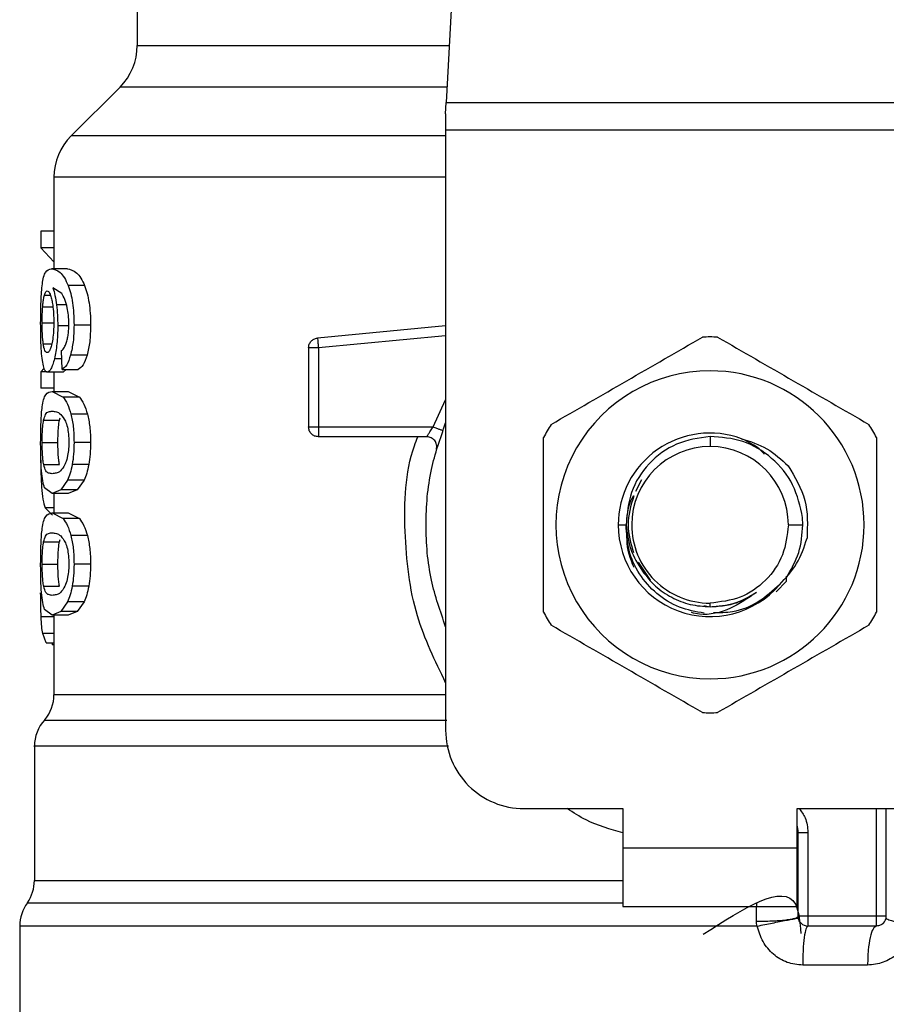
# Model space of a CAD drawing. Units: inches. Extents: x 0.4 to 10.6, y 0.4 to 8.1.
# Drawn here: x 7.5 to 7.5, y 3.2 to 3.3 of the extents above; entities that cross this region are included whole.
import ezdxf

# ---------------------------------------------------------------- set-up
doc = ezdxf.new("R2010")
doc.units = ezdxf.units.IN
doc.header["$MEASUREMENT"] = 0

msp = doc.modelspace()

# ---------------------------------------------------------------- linework, layer by layer
at = {"color": 7, "linetype": 'Continuous', "lineweight": 25}
for p, q in [((7.503467567263817, 3.354402990152512), (7.50115991586934, 3.309788396525467)), ((7.470096334573102, 3.323057529760597), (7.470096334573102, 3.315510550560188)), ((7.468366650930187, 3.311334723832434), (7.463459877761702, 3.306427950663944)), ((7.501100271580976, 3.308635273617079), (7.501159915869341, 3.30978839652549)), ((7.50115991586934, 3.309788396525467), (7.554190233590933, 3.309788396525467)), ((7.501100271580976, 3.308635273617079), (7.501100271580976, 3.307004511560484)), ((7.554249877881074, 3.307004511560484), (7.501100271580976, 3.307004511560484)), ((7.501100271580976, 3.307004511560484), (7.501100271580976, 3.24662739960133)), ((7.461730192840818, 3.302254591238199), (7.461730192840818, 3.293044346471409)), ((7.461730192840818, 3.296843094727708), (7.460414144034715, 3.296843094727708)), ((7.460414144034715, 3.296843094727708), (7.460414144034715, 3.295175693949755)), ((7.461730192840818, 3.295175693951017), (7.460414144034715, 3.295175693951017)), ((7.460414144034715, 3.295175693951017), (7.461730192840818, 3.293746519197004)), ((7.463080096279007, 3.293044346471409), (7.461473173991211, 3.293044346471409)), ((7.462508337940176, 3.290576368238732), (7.461628406200151, 3.29112149675881)), ((7.464808794034322, 3.291358387634241), (7.463158800280188, 3.291358387634241)), ((7.465409064326251, 3.287393961195622), (7.463743576452826, 3.287393961195622)), ((7.501100271580976, 3.287309814299494), (7.488211682927825, 3.286082329665859)), ((7.48821168292783, 3.286082329665804), (7.488239014561969, 3.285795347507356)), ((7.462543123867392, 3.282925215592237), (7.462502216606762, 3.284848065187316)), ((7.465054337916802, 3.284356579744311), (7.463398040733535, 3.284356579744311)), ((7.48732074402192, 3.285102511144007), (7.48732074402192, 3.277139210624391)), ((7.488304998964046, 3.285102511285563), (7.488304998964046, 3.277139210624568)), ((7.460744991348021, 3.283064459036691), (7.460414144034715, 3.282682757716366)), ((7.460414144034715, 3.282682757716803), (7.460414144034715, 3.281048872227905)), ((7.461009945069077, 3.282682757716803), (7.460414144034715, 3.282682757716803)), ((7.462657279067195, 3.282645919490975), (7.461060555492786, 3.282645919490975)), ((7.461730192840818, 3.282645919490975), (7.461730192840818, 3.280723069895897)), ((7.462543123867392, 3.282925215592526), (7.464177117260503, 3.282925215592526)), ((7.462967778206069, 3.282925215592526), (7.46265727906719, 3.282645919490681)), ((7.461730192840818, 3.281048872227633), (7.460414144034715, 3.281048872227633)), ((7.461554114454587, 3.280723069895601), (7.462644025087217, 3.280153734116626)), ((7.461554114454597, 3.280723069895897), (7.463163052847314, 3.280723069895897)), ((7.463163052847375, 3.280723069895601), (7.464280619157903, 3.280153734116626)), ((7.464280619157943, 3.280153734116178), (7.462644025087275, 3.280153734116184)), ((7.465093423272904, 3.278443086556717), (7.463436118329203, 3.278443086556717)), ((7.460693205357841, 3.277833423575929), (7.462280958754401, 3.277833423575927)), ((7.462280958754401, 3.277833423575927), (7.462359462023284, 3.278061882594693)), ((7.488304995990424, 3.277139196759723), (7.488304995990424, 3.276443239383864)), ((7.488304998964046, 3.277139210624952), (7.499836244837274, 3.277139210624952)), ((7.460543254881047, 3.275588309031468), (7.462127375946036, 3.275588309031468)), ((7.465409064326251, 3.275588309031468), (7.463743576452826, 3.275588309031468)), ((7.499216743441606, 3.276154958656448), (7.488304995990424, 3.276154958656448)), ((7.527675083469669, 3.276187347392225), (7.527675074730581, 3.275170704598986)), ((7.460694570240887, 3.273353936464662), (7.462282356777181, 3.273353936464657)), ((7.465230843850463, 3.273365879536327), (7.46356998608255, 3.273365879536327)), ((7.463101826682405, 3.271789375100739), (7.462432956161947, 3.270808040159205)), ((7.464750326474283, 3.271789375101506), (7.463101826682354, 3.271789375101506)), ((7.464750326474201, 3.271789375100739), (7.464064119581622, 3.270808040159205)), ((7.520780424958336, 3.2718160633739), (7.520184417022415, 3.270655197919518)), ((7.461554114454587, 3.270453548167334), (7.460784312287982, 3.271027716139165)), ((7.462432956161947, 3.270808040159205), (7.461554114454587, 3.270453548167334)), ((7.463163052847314, 3.270453548167629), (7.461554114454597, 3.270453548167629)), ((7.461730192840818, 3.270453548167629), (7.461730192840818, 3.268487730663586)), ((7.464064119581566, 3.270808040157616), (7.46243295616188, 3.270808040157616)), ((7.464064119581622, 3.270808040159205), (7.463163052847375, 3.270453548167334)), ((7.460838376870508, 3.269000016690322), (7.461580899979213, 3.268279430359596)), ((7.461554114454587, 3.268487730663293), (7.462644025047299, 3.267918394462647)), ((7.461554114454597, 3.268487730663586), (7.463163052847314, 3.268487730663586)), ((7.463163052847375, 3.268487730663293), (7.464280619116958, 3.267918394462647)), ((7.464280619116998, 3.267918394462983), (7.462644025047314, 3.26791839446299)), ((7.537010781273141, 3.267296690939914), (7.536982703550676, 3.268018945009024)), ((7.518446726711864, 3.267296690939913), (7.519241436625784, 3.267296690939921)), ((7.535549088389655, 3.267296690939914), (7.537010781273006, 3.267296690939914)), ((7.460693205357841, 3.265598084343609), (7.462280958754401, 3.265598084343607)), ((7.462280958754401, 3.265598084343607), (7.462359462023284, 3.265826543362376)), ((7.465093423197314, 3.266207747133847), (7.463436118255581, 3.266207747133847)), ((7.460543254881047, 3.263352969799165), (7.462127375946036, 3.263352969799165)), ((7.465409064326251, 3.263352969799165), (7.463743576452826, 3.263352969799165)), ((7.520463256491206, 3.263536088437105), (7.521660425122685, 3.261744398964351)), ((7.534338719323641, 3.260553665633972), (7.535355159844685, 3.261623542994041)), ((7.535355261035863, 3.261623477610858), (7.535352240084912, 3.261984765793574)), ((7.535355258594974, 3.261623533767974), (7.535357254732236, 3.26212871935234)), ((7.460694570240887, 3.261118597232359), (7.462282356777181, 3.261118597232354)), ((7.465230843850463, 3.261130540304004), (7.46356998608255, 3.261130540304004)), ((7.463101826682405, 3.259554035868436), (7.46243295610188, 3.258572699929578)), ((7.464750326474283, 3.259554035869203), (7.463101826682354, 3.259554035869203)), ((7.464750326474201, 3.259554035868436), (7.464064119520013, 3.258572699929578)), ((7.527675074731905, 3.259052596451726), (7.527675074730581, 3.25942267728084)), ((7.461554114454587, 3.258218207057708), (7.46078431232678, 3.258792375872866)), ((7.46243295610188, 3.258572699929578), (7.461554114454587, 3.258218207057708)), ((7.464064119519952, 3.258572699928931), (7.462432956101841, 3.258572699928931)), ((7.464064119520013, 3.258572699929578), (7.463163052847375, 3.258218207057708)), ((7.527038790392276, 3.259179161275783), (7.527675074730581, 3.259052596451724)), ((7.463163052847314, 3.258218207058003), (7.461554114454597, 3.258218207058003)), ((7.461730192840818, 3.258218207058003), (7.461730192840818, 3.250219761944791)), ((7.460947150992837, 3.255417823793633), (7.460600069569829, 3.256352484459362)), ((7.460947150992786, 3.255417823792369), (7.461730192840818, 3.255417823792369)), ((7.461543109587399, 3.255417823792369), (7.461543031187865, 3.255233485605799)), ((7.461730192840818, 3.255233485605642), (7.461543031187865, 3.255233485605642)), ((7.459761688903811, 3.245024462323864), (7.459761688903811, 3.231525878193653)), ((7.508974287329006, 3.238753383853299), (7.518915232212373, 3.238753383853299)), ((7.518915232212373, 3.238753383853299), (7.518915232212373, 3.234816375979283)), ((7.536434917248791, 3.238753383853299), (7.546375862132156, 3.238753383853299)), ((7.536434917249528, 3.234816375979283), (7.536434917248791, 3.238753383853299)), ((7.545391610163652, 3.227926609478693), (7.545391610163652, 3.238753383853299)), ((7.536533342447116, 3.227926612195228), (7.536533342447116, 3.236359223135583)), ((7.536533342447116, 3.236359223135583), (7.537517575020483, 3.236359223136173)), ((7.537517575020483, 3.236359223134401), (7.537517575020483, 3.227926612199755)), ((7.518915232212373, 3.234816375979283), (7.536434917249528, 3.234816375979283)), ((7.518915232212373, 3.234816375979283), (7.518915232211635, 3.22891086416826)), ((7.536434917250267, 3.22891086416826), (7.536434917249528, 3.234816375979283)), ((7.536524096725151, 3.231525878198181), (7.536533342446057, 3.231526005223181)), ((7.536524098273716, 3.231368571699039), (7.536533342444008, 3.23152600522572)), ((7.518915232211635, 3.22891086416826), (7.536434917250267, 3.22891086416826)), ((7.544407358195149, 3.227926612199755), (7.537517594414854, 3.227926612199755)), ((7.458285310951053, 3.226935632609598), (7.458285310951053, 3.215126466120028)), ((7.532427473673661, 3.226935719427511), (7.527675074730581, 3.226935632609598)), ((7.544407358210404, 3.226942360231252), (7.537517594415621, 3.226942360231252)), ((7.543508980558979, 3.223005352357433), (7.536989136985081, 3.223005352357039))]:
    msp.add_line(p, q, dxfattribs=at)
at = {"color": 1, "linetype": 'Continuous', "lineweight": 25}
for p, q in [((7.470096334573102, 3.315510550560188), (7.501455889353929, 3.315510550560188)), ((7.501239898316292, 3.311334723832434), (7.468366650930187, 3.311334723832434)), ((7.501100271580976, 3.306427950663944), (7.463459877761662, 3.306427950663944)), ((7.460770748192906, 3.290403809040897), (7.461372655648072, 3.290403809040897)), ((7.460595542477773, 3.289210914991776), (7.461620263175819, 3.289210914991778)), ((7.462983569428479, 3.289414602539486), (7.461984116395542, 3.289414602539486)), ((7.460543254881047, 3.287608804964322), (7.461676179731487, 3.287608804964322)), ((7.463127570500183, 3.287297281992472), (7.462108232104007, 3.287297281992472)), ((7.501100271580976, 3.286321117674442), (7.488304998964046, 3.285102511285563)), ((7.460657052225702, 3.285503680552082), (7.461505672493113, 3.285503680552079)), ((7.462520042108316, 3.284010175826901), (7.461773367606566, 3.284010175826901)), ((7.499836244837274, 3.277139196759637), (7.501100271580976, 3.279862791459125)), ((7.461730192840818, 3.269000016691481), (7.460838376870543, 3.269000016691481)), ((7.461730192840818, 3.258040417046522), (7.460440239899086, 3.258040417046522)), ((7.461730192840818, 3.256352484460081), (7.460600069569756, 3.256352484460081)), ((7.544407358194381, 3.227926612199755), (7.544407356792109, 3.238753383853299)), ((7.459761688903811, 3.231525878193259), (7.518915232212373, 3.23152587819326)), ((7.527675074730581, 3.226935632609598), (7.458285310951053, 3.226935632609598))]:
    msp.add_line(p, q, dxfattribs=at)
at = {"color": 7, "linetype": 'Continuous', "lineweight": 25}
for centre, radius, start, end in [((7.464190822762077, 3.315510550560188), 0.005905511811024056, 315.0000098815578, 0), ((7.467635704651841, 3.30225212265822), 0.005905511811023565, 134.9999923469036, 179.9904910354672), ((7.527675074730581, 3.267296690939913), 0.01889763779528177, 87.69715987534732, 92.30284012465266), ((7.527675074730581, 3.267296690939913), 0.01548808896299914, 90, 270.0000000000008), ((7.527675074730581, 3.267296690939913), 0.01548808896299914, 270.0000000000008, 90), ((7.527675074730581, 3.267296690939913), 0.01889763779528625, 147.6971598753276, 152.3028401246735), ((7.527675074730581, 3.267296690939913), 0.01889763779527817, 27.69715987532449, 32.30284012467366), ((7.527675074730581, 3.267296690939913), 0.009228348018855644, 69.8631570802094, 179.9999999703242), ((7.527675074730581, 3.267296690939914), 0.007874013659072698, 90, 180), ((7.527675074730581, 3.267296690939913), 0.00787401365907403, 6.462888827322749e-12, 90), ((7.527675074730581, 3.267296690939913), 0.009228348019302548, 179.9999999740961, 319.2946687188652), ((7.527675074730581, 3.267296690939914), 0.00787401365896212, 180, 270.0000000000008), ((7.527675074730581, 3.267296690939913), 0.01889763779527776, 207.6971598753229, 212.3028401246722), ((7.527675074730581, 3.267296690939913), 0.01889763779528602, 327.6971598753295, 332.302840124678), ((7.457793184966802, 3.250226665594933), 0.003937007874016232, 319.8723642945915, 359.6190752905827), ((7.463698696777826, 3.245018493722787), 0.003937007874015877, 137.3713270394444, 179.9101254578904), ((7.527675074730581, 3.267296690939913), 0.01889763779528088, 267.697159875348, 272.3028401246536), ((7.508974287329006, 3.24662739960133), 0.007874015748031038, 180, 270.0000000000008), ((7.533580586541605, 3.236359223133811), 0.002952755905511971, 0, 14.83511169385483), ((7.455824681029794, 3.231525878193259), 0.003937007874016629, 325.3550124639979, 0), ((7.46222231882507, 3.226935632596409), 0.003937007874016629, 143.3968394991896, 179.9999998080522), ((7.544407358195149, 3.227926612199755), 0.0009842519685038138, 314.9999999977889, 0), ((7.537517594415621, 3.227926612199755), 0.0009842519685038138, 225.0000000194688, 270.0000000000008)]:
    msp.add_arc(centre, radius, start, end, dxfattribs=at)
for points, knots in [([(7.461747274490397, 3.302252122713538), (7.461739706866236, 3.30225212271357), (7.461717347395662, 3.302252122713663), (7.461746152603771, 3.302252122713757), (7.461765208610166, 3.302252122713819)], [0, 0, 0, 0, 0.3384527435795558, 1, 1, 1, 1]), ([(7.460562872498141, 3.291522051173181), (7.460603098322774, 3.291769967260182), (7.460689737888321, 3.292303936228283), (7.460959286480974, 3.292931921349757), (7.461261505316108, 3.292998038911619), (7.461473173991176, 3.293044346471212)], [0, 0, 0, 0, 0.206142911034783, 0.4439966716877623, 1, 1, 1, 1]), ([(7.461473173991176, 3.293044346471212), (7.461749101860364, 3.292991534046424), (7.462147326001319, 3.29291531419029), (7.462764870719698, 3.292232493617898), (7.46303205413594, 3.291639629700073), (7.463158800280254, 3.291358387635189)], [0, 0, 0, 0, 0.5425266262546927, 0.7829843368881442, 1, 1, 1, 1]), ([(7.46308009627908, 3.293044346471212), (7.463378176446944, 3.292987771673487), (7.463796416525546, 3.292908390854504), (7.464431293905405, 3.292188101777468), (7.464688471063417, 3.291622847599366), (7.464808794034268, 3.291358387635189)], [0, 0, 0, 0, 0.5689797760907978, 0.7983427679254277, 1, 1, 1, 1]), ([(7.460391105026343, 3.287576578563338), (7.460392698331926, 3.287964985682748), (7.460395793180965, 3.288719430662791), (7.460425997152492, 3.289788534631861), (7.460477315250093, 3.290750869723537), (7.460533974006638, 3.291261570838925), (7.460562872498141, 3.291522051173181)], [0, 0, 0, 0, 0.2601097560729335, 0.5052391934190402, 0.7476499338035479, 1, 1, 1, 1]), ([(7.461628406200151, 3.29112149675881), (7.461699872325149, 3.290882697081564), (7.46183851226518, 3.290419440217784), (7.461936593891942, 3.289742563031226), (7.461984116395578, 3.289414602539322)], [0, 0, 0, 0, 0.5154800628291394, 1, 1, 1, 1]), ([(7.463158800280254, 3.291358387635189), (7.463245796544516, 3.291104548923512), (7.463415849816142, 3.290608365509755), (7.463604887725305, 3.289644647378835), (7.463723989438045, 3.28856023578905), (7.463736907711057, 3.287791039777606), (7.463743576452774, 3.287393961195622)], [0, 0, 0, 0, 0.2531579373366047, 0.494852691057659, 0.7392300868127575, 1, 1, 1, 1]), ([(7.464808794034268, 3.291358387635189), (7.464898085745015, 3.291104543535241), (7.46507257254536, 3.290608501468013), (7.46526666013551, 3.289644744377379), (7.465388950331669, 3.288560265523873), (7.465402216839471, 3.287791010790352), (7.465409064326158, 3.287393961195622)], [0, 0, 0, 0, 0.2533672927038412, 0.4951103282157918, 0.7394020071256739, 1, 1, 1, 1]), ([(7.460595542477773, 3.289210914991776), (7.460606794406084, 3.289348973839794), (7.460629296826486, 3.289625073913689), (7.460684568507506, 3.290054574886629), (7.460737489735655, 3.2902690326242), (7.460770748192906, 3.290403809040897)], [0, 0, 0, 0, 0.2709219832175509, 0.5418093853477751, 0.9999999999999999, 0.9999999999999999, 0.9999999999999999, 0.9999999999999999]), ([(7.460770748192906, 3.290403809040897), (7.460791799855811, 3.290468051018009), (7.460833903902548, 3.290596537172233), (7.460927006480246, 3.29077256004242), (7.46100616511468, 3.290801488136375), (7.461058779461624, 3.290820715764323)], [0, 0, 0, 0, 0.2511151657706694, 0.5022389311165187, 1, 1, 1, 1]), ([(7.461058779461624, 3.290820715764323), (7.461100840918498, 3.290809545516761), (7.461210049390396, 3.290780543058036), (7.461374603582961, 3.290489274942825), (7.461474549469388, 3.290070572633763), (7.461512785098462, 3.289910392492751)], [0, 0, 0, 0, 0.278898617588496, 0.7241330687254153, 1, 1, 1, 1]), ([(7.463066967051931, 3.28913512000448), (7.462988170562857, 3.289430199134363), (7.462822572093334, 3.29005033656524), (7.462616404890221, 3.290395462891524), (7.462508337940176, 3.290576368238732)], [0, 0, 0, 0, 0.4758286070001286, 1, 1, 1, 1]), ([(7.460543254881047, 3.287608804964322), (7.460543969029358, 3.287758973469963), (7.460545397519657, 3.288059351206771), (7.460559140951888, 3.288613241343818), (7.46058138231462, 3.288978420442137), (7.460595542477773, 3.289210914991776)], [0, 0, 0, 0, 0.2664548030752688, 0.5329818683917192, 0.9999999999999999, 0.9999999999999999, 0.9999999999999999, 0.9999999999999999]), ([(7.461512785098462, 3.289910392492751), (7.461543397294693, 3.28974903366576), (7.461619140598598, 3.289349785909144), (7.461697953511064, 3.288577200369614), (7.461707356442576, 3.287967113975086), (7.461711719921814, 3.287684000212944)], [0, 0, 0, 0, 0.2666086982622944, 0.6596659548229519, 1, 1, 1, 1]), ([(7.461984116395578, 3.289414602539322), (7.462020127700922, 3.289076342333523), (7.462091805206892, 3.288403063548174), (7.462102774075526, 3.287664690833337), (7.462108232104012, 3.287297281992472)], [0, 0, 0, 0, 0.5024073432268209, 1, 1, 1, 1]), ([(7.463225363566725, 3.287512125291881), (7.463218874412925, 3.287810148671864), (7.463206094668451, 3.288397076144971), (7.463112860051715, 3.288891666924985), (7.463066967051931, 3.28913512000448)], [0, 0, 0, 0, 0.5077686658721835, 1, 1, 1, 1]), ([(7.460451456275648, 3.28504286510131), (7.460433538006195, 3.285433503653843), (7.460397018164427, 3.286229677534666), (7.460393100506094, 3.287122046013621), (7.460391105026343, 3.287576578563338)], [0, 0, 0, 0, 0.4906447723828286, 1, 1, 1, 1]), ([(7.460657052225702, 3.285503680552082), (7.460638637954607, 3.285653653251062), (7.460594361847262, 3.286014254400277), (7.460550987869598, 3.286738829217154), (7.460545774148862, 3.287325382599885), (7.460543254881047, 3.287608804964322)], [0, 0, 0, 0, 0.2689923511128672, 0.6467773908246565, 1, 1, 1, 1]), ([(7.461711719921814, 3.287684000212944), (7.461709043017322, 3.287462604741287), (7.461702612996834, 3.286930804887078), (7.461636435016699, 3.286141643419446), (7.461552636143457, 3.285703708525502), (7.461512239797685, 3.285492596266861)], [0, 0, 0, 0, 0.2697626291180414, 0.6479794991383366, 1, 1, 1, 1]), ([(7.462108232104012, 3.287297281992472), (7.462104241442753, 3.286986500862353), (7.462096391031336, 3.286375133579329), (7.462027436408275, 3.285499470824894), (7.461919636573856, 3.284689904912319), (7.461823021144276, 3.28424092165334), (7.461773367606598, 3.284010175826685)], [0, 0, 0, 0, 0.2510844720360035, 0.4939322777402813, 0.7399167728820119, 1, 1, 1, 1]), ([(7.462971143289749, 3.285584702173279), (7.463009529601299, 3.285717548737798), (7.463084330752483, 3.285976419037008), (7.463165406412226, 3.286449740977716), (7.463216661532867, 3.286965966557891), (7.463222424030038, 3.287327633521134), (7.463225363566725, 3.287512125291881)], [0, 0, 0, 0, 0.2583012753102191, 0.5033365271278467, 0.746644474369257, 1, 1, 1, 1]), ([(7.463743576452774, 3.287393961195622), (7.463730350382177, 3.286815687812303), (7.463704739303491, 3.285695914179522), (7.463498010614384, 3.284793142275131), (7.463398040733467, 3.284356579743987)], [0, 0, 0, 0, 0.5164198962983778, 1, 1, 1, 1]), ([(7.465409064326158, 3.287393961195622), (7.465395462559614, 3.286815646262529), (7.465369114535886, 3.285695390630407), (7.465156967346156, 3.284793084201407), (7.465054337916762, 3.284356579743987)], [0, 0, 0, 0, 0.5162347918724841, 1, 1, 1, 1]), ([(7.511702123336743, 3.277395479877788), (7.514237582648327, 3.27885932799385), (7.519308780615506, 3.281787185505316), (7.524379995530084, 3.284715052801368), (7.526915742659845, 3.286179067089333)], [0, 0, 0, 0, 0.4999724577887955, 1, 1, 1, 1]), ([(7.528434406801312, 3.286179067089323), (7.530969866112878, 3.28471521897327), (7.536041064080056, 3.281787361461804), (7.541112278994635, 3.278859494165753), (7.543648026124414, 3.277395479877776)], [0, 0, 0, 0, 0.4999724577853487, 1, 1, 1, 1]), ([(7.461041117465193, 3.284622479910917), (7.460996174932432, 3.284633605593381), (7.460877497026154, 3.284662984727567), (7.460745389152275, 3.28495256179278), (7.460678213897063, 3.2853716565558), (7.460657052225702, 3.285503680552082)], [0, 0, 0, 0, 0.2945335438879281, 0.777762670889288, 0.9999999999999999, 0.9999999999999999, 0.9999999999999999, 0.9999999999999999]), ([(7.461512239797685, 3.285492596266861), (7.461469221009823, 3.285325045186207), (7.461363857623207, 3.284914672180217), (7.461193811769921, 3.28465898036912), (7.461084811018238, 3.284632924535616), (7.461041117465193, 3.284622479910917)], [0, 0, 0, 0, 0.2924959358259883, 0.7163930901336564, 1, 1, 1, 1]), ([(7.46250221660676, 3.284848065187314), (7.462595439958347, 3.284930223449156), (7.4627593084598, 3.285074641677217), (7.462907329932939, 3.285431050989295), (7.462971143289749, 3.285584702173279)], [0, 0, 0, 0, 0.5688912192339723, 1, 1, 1, 1]), ([(7.460662296100738, 3.283290449810681), (7.460615816211014, 3.283519211633696), (7.460525239770533, 3.283965005110621), (7.460475615519438, 3.284689936816639), (7.460451456275648, 3.28504286510131)], [0, 0, 0, 0, 0.513156505997203, 1, 1, 1, 1]), ([(7.463398040733467, 3.284356579743988), (7.463273230055411, 3.283998158577578), (7.46301076271433, 3.283244426188644), (7.462704007999585, 3.283035035210787), (7.462543123867388, 3.282925215592236)], [0, 0, 0, 0, 0.4755284125673445, 0.9999999999999999, 0.9999999999999999, 0.9999999999999999, 0.9999999999999999]), ([(7.465054337916762, 3.284356579743987), (7.464926230374493, 3.283998162045719), (7.464656771033778, 3.283244272032964), (7.464342156415958, 3.283034996456003), (7.464177117260411, 3.282925215592236)], [0, 0, 0, 0, 0.4754243884457289, 1, 1, 1, 1]), ([(7.46106055549275, 3.282645919490681), (7.460983393067924, 3.282671389142116), (7.460830997090822, 3.28272169176578), (7.460718053254878, 3.283102470297567), (7.460662296100738, 3.283290449810681)], [0, 0, 0, 0, 0.5063284890788949, 1, 1, 1, 1]), ([(7.461773367606598, 3.284010175826685), (7.461719086395693, 3.283800197867763), (7.461610657009399, 3.28338075657598), (7.461360586019958, 3.282785923839882), (7.461182168507252, 3.282702668219245), (7.46106055549275, 3.282645919490681)], [0, 0, 0, 0, 0.2419428937916003, 0.4832928200218014, 1, 1, 1, 1]), ([(7.460547556739516, 3.279169415624559), (7.460592191097098, 3.279426081979967), (7.460688651978437, 3.279980772675525), (7.460985095025795, 3.280609385682119), (7.461320833587424, 3.280676462784206), (7.461554114454587, 3.280723069895601)], [0, 0, 0, 0, 0.2081223222056833, 0.4497804766101589, 1, 1, 1, 1]), ([(7.462644025087217, 3.280153734116626), (7.462794647142107, 3.279949850278984), (7.463079566425986, 3.279564180085747), (7.463321895890165, 3.27880223212922), (7.463436118329231, 3.278443086557177)], [0, 0, 0, 0, 0.5286481590151585, 1, 1, 1, 1]), ([(7.464280619157903, 3.280153734116626), (7.464435146078266, 3.279949874744368), (7.464727389647588, 3.279564332921308), (7.464976182369797, 3.27880222278737), (7.465093423272881, 3.278443086557177)], [0, 0, 0, 0, 0.5287607207946716, 1, 1, 1, 1]), ([(7.460391105026343, 3.275588309031468), (7.460392535743257, 3.275952412861058), (7.460395288231685, 3.27665289495332), (7.460422810434726, 3.277637084045549), (7.460469717396384, 3.278504139517614), (7.460521359314473, 3.278945511873022), (7.460547556739516, 3.279169415624559)], [0, 0, 0, 0, 0.2670817031329469, 0.5138258238756468, 0.7533687359416854, 1, 1, 1, 1]), ([(7.460693205357841, 3.277833423575929), (7.460752719057931, 3.278043162635169), (7.460889410809327, 3.278524893720614), (7.461176713826214, 3.278692535245029), (7.46142759130638, 3.27872127330895), (7.461554114454588, 3.27873576656007)], [0, 0, 0, 0, 0.276530302461148, 0.6351379816733838, 1, 1, 1, 1]), ([(7.461554114454588, 3.27873576656007), (7.461689739921918, 3.278721096967303), (7.461952026012495, 3.278692727441925), (7.462412439066798, 3.278499028120777), (7.462722097166992, 3.277992169323321), (7.462880080888592, 3.277733576252131)], [0, 0, 0, 0, 0.3440388695342583, 0.6653367680314136, 0.9999999999999999, 0.9999999999999999, 0.9999999999999999, 0.9999999999999999]), ([(7.463436118329231, 3.278443086557177), (7.463525143295964, 3.278030858818665), (7.463710444868274, 3.277172824821029), (7.463732248172589, 3.2761300832657), (7.463743576452774, 3.275588309031468)], [0, 0, 0, 0, 0.480432872878173, 1, 1, 1, 1]), ([(7.465093423272881, 3.278443086557177), (7.465184818158612, 3.278030908415464), (7.465374984999583, 3.27717328258115), (7.465397414517398, 3.276130122517781), (7.465409064326158, 3.275588309031468)], [0, 0, 0, 0, 0.4806036912848536, 1, 1, 1, 1]), ([(7.460543254881047, 3.275588309031468), (7.460545939907613, 3.275867623350441), (7.460551314916152, 3.276426767482785), (7.460601236798858, 3.277232206170872), (7.460660590796531, 3.277620215473785), (7.460693205357841, 3.277833423575929)], [0, 0, 0, 0, 0.3101915686463844, 0.6209556178474502, 1, 1, 1, 1]), ([(7.462127375946036, 3.275588309031468), (7.462130124597333, 3.275867558247794), (7.462135626968517, 3.276426571623789), (7.462186745429914, 3.27723208768317), (7.46224753964916, 3.277620119273223), (7.462280958754401, 3.277833423575927)], [0, 0, 0, 0, 0.310089121384572, 0.6207500557596453, 1, 1, 1, 1]), ([(7.462880080888592, 3.277733576252131), (7.462950001182985, 3.277541791932997), (7.463078252314167, 3.277190012008642), (7.463202132105221, 3.276423694255672), (7.463215236032281, 3.27588714650091), (7.463222009744773, 3.275609792985956)], [0, 0, 0, 0, 0.3667110067128462, 0.6726387787271763, 1, 1, 1, 1]), ([(7.501100271580976, 3.257046882890833), (7.5005640516881, 3.258592766431576), (7.499414495031846, 3.261906855926697), (7.498980920699044, 3.267296691027288), (7.499414495054113, 3.272686526054834), (7.500564051703791, 3.276000615475344), (7.501100271580976, 3.277546498944888)], [0, 0, 0, 0, 0.2332289998399414, 0.5000000051460419, 0.7667710104521497, 1, 1, 1, 1]), ([(7.49921675515381, 3.276154958656448), (7.499218809120626, 3.276158665693078), (7.499222949098736, 3.276166137600795), (7.49925611649186, 3.276225795026972), (7.499308892326345, 3.276318867772489), (7.499404659782209, 3.276481771824777), (7.499576505704513, 3.276757689022844), (7.499744004116052, 3.277003712558987), (7.499836244837274, 3.277139196759723)], [0, 0, 0, 0, 0.1146388367256221, 0.2310661842654611, 0.3505615828795777, 0.4743094391375049, 0.7105042607341188, 1, 1, 1, 1]), ([(7.460474896316197, 3.272730890142944), (7.460449897971129, 3.273141844746525), (7.460397254955581, 3.274007257617892), (7.460393222571083, 3.275043921124664), (7.460391105026343, 3.275588309031468)], [0, 0, 0, 0, 0.474865370250103, 1, 1, 1, 1]), ([(7.460694570240887, 3.273353936464662), (7.460669462062292, 3.273510630485212), (7.460619131045205, 3.273824734090759), (7.46056450616953, 3.274499397291266), (7.460544502934954, 3.27513089289899), (7.460543460655544, 3.275512891956812), (7.460543254881047, 3.275588309031468)], [0, 0, 0, 0, 0.2859433015073151, 0.5731924017928589, 0.9157364924372398, 1, 1, 1, 1]), ([(7.462282356777181, 3.273353936464657), (7.462256645037174, 3.273510590214418), (7.462205104119454, 3.273824613225885), (7.462149154598796, 3.274499159200809), (7.462128656032051, 3.27513071691498), (7.462127587159902, 3.27551280644922), (7.462127375946036, 3.275588309031468)], [0, 0, 0, 0, 0.285914231558161, 0.5731343689636234, 0.9156494629452642, 1, 1, 1, 1]), ([(7.463222009744773, 3.275609792985956), (7.463217600768649, 3.275397250493225), (7.463207673568758, 3.274918692263096), (7.463100693474311, 3.274163730796306), (7.462956579364612, 3.273658690706956), (7.462857641627357, 3.2734100399383), (7.462836325340992, 3.273356467751016)], [0, 0, 0, 0, 0.2329685141375561, 0.5245492248116111, 0.8975634054529322, 1, 1, 1, 1]), ([(7.463743576452774, 3.275588309031468), (7.463737156689791, 3.275186905534888), (7.463724731241531, 3.274409989254607), (7.463620408956453, 3.273706097046397), (7.463569986082502, 3.273365879536173)], [0, 0, 0, 0, 0.5166624857388304, 1, 1, 1, 1]), ([(7.465409064326158, 3.275588309031468), (7.465402466957736, 3.275186887428581), (7.465389695342338, 3.274409789350128), (7.465282611794466, 3.273706078197175), (7.465230843850404, 3.273365879536172)], [0, 0, 0, 0, 0.5165649150578814, 1, 1, 1, 1]), ([(7.510942791266015, 3.258513103728378), (7.510942791266015, 3.26144079996046), (7.510942791266014, 3.267296514983383), (7.510942791266015, 3.273152249575481), (7.510942791266015, 3.276080278151448)], [0, 0, 0, 0, 0.4999724577820355, 1, 1, 1, 1]), ([(7.527675083469672, 3.276187347392232), (7.526521940344109, 3.27601664028469), (7.524230893522114, 3.275677482059179), (7.521416459306603, 3.273568108914292), (7.519521638672382, 3.270659089176621), (7.519341715614775, 3.268412377276861), (7.519252368803167, 3.267296697343922)], [0, 0, 0, 0, 0.2550559539639087, 0.5067412013364292, 0.7550558469587882, 1, 1, 1, 1]), ([(7.536982703550751, 3.268018945009031), (7.53673204992156, 3.26915517497022), (7.536233741038021, 3.271414043055348), (7.534001403054048, 3.27412093872714), (7.531044071166856, 3.27593143152738), (7.528793454222438, 3.276102393440363), (7.52767508346967, 3.276187347392119)], [0, 0, 0, 0, 0.254567715886778, 0.5060902357467213, 0.7545676370127522, 1, 1, 1, 1]), ([(7.530852058022471, 3.275960938417118), (7.53172748362455, 3.275677765277385), (7.533485101370424, 3.275109230230697), (7.53484495192146, 3.27385860686773), (7.535527494798416, 3.27323088783824)], [0, 0, 0, 0, 0.4980750815331816, 1, 1, 1, 1]), ([(7.533125165005973, 3.274416133997771), (7.533110534632561, 3.274434200679004), (7.532533180330078, 3.275147161028553), (7.5316818713686, 3.275559337432861), (7.530852134893794, 3.275961069133317)], [0, 0, 0, 0, 0.02534037305877897, 0.9999999999999999, 0.9999999999999999, 0.9999999999999999, 0.9999999999999999]), ([(7.544407358195149, 3.276080278151448), (7.544407358195149, 3.273152581919366), (7.544407358195149, 3.267296866896443), (7.544407358195149, 3.261441132304344), (7.544407358195149, 3.258513103728378)], [0, 0, 0, 0, 0.4999724577822798, 1, 1, 1, 1]), ([(7.460390205887963, 3.274144659755976), (7.460393544017661, 3.273593183811112), (7.460400265052423, 3.272482834804013), (7.460457361546545, 3.271550284928045), (7.460486099981316, 3.271080903678062)], [0, 0, 0, 0, 0.4966690124799233, 1, 1, 1, 1]), ([(7.461554114454587, 3.272440851503456), (7.461429013007913, 3.272455106917478), (7.461195462613635, 3.272481720179385), (7.460905298901683, 3.272649664932262), (7.460765750571576, 3.273116046277432), (7.460694570240887, 3.273353936464662)], [0, 0, 0, 0, 0.3610843915251279, 0.6741041310955942, 1, 1, 1, 1]), ([(7.462836325340992, 3.273356467751016), (7.462685860616931, 3.27311763912341), (7.462383110876027, 3.272637092566202), (7.461938548921355, 3.272479886344484), (7.461682798210257, 3.27245391783954), (7.461554114454587, 3.272440851503456)], [0, 0, 0, 0, 0.3292643347956179, 0.6625120450733109, 1, 1, 1, 1]), ([(7.463569986082502, 3.273365879536172), (7.46350635146052, 3.273057825465726), (7.463377170913638, 3.272432464741498), (7.463194508956862, 3.272005842358174), (7.463101826682405, 3.271789375100739)], [0, 0, 0, 0, 0.492602203035254, 1, 1, 1, 1]), ([(7.465230843850404, 3.273365879536172), (7.465165509497035, 3.273057814764586), (7.465032835879295, 3.272432231658046), (7.464845440225456, 3.272005808598462), (7.464750326474201, 3.271789375100739)], [0, 0, 0, 0, 0.4924441986476979, 1, 1, 1, 1]), ([(7.460784312287982, 3.271027716139165), (7.460716194412078, 3.271229485785225), (7.460586577258781, 3.271613420351542), (7.460510834080641, 3.272371299999748), (7.460474896316197, 3.272730890142944)], [0, 0, 0, 0, 0.5255313372676735, 0.9999999999999999, 0.9999999999999999, 0.9999999999999999, 0.9999999999999999]), ([(7.535527494798416, 3.27323088783824), (7.536208115661307, 3.272105734995218), (7.537564541104221, 3.269863391237259), (7.537470525811372, 3.267244899457353), (7.537423685075798, 3.265940302329029)], [0, 0, 0, 0, 0.5017753584962704, 0.9999999999999999, 0.9999999999999999, 0.9999999999999999, 0.9999999999999999]), ([(7.460486099981316, 3.271080903678062), (7.460526226382641, 3.270647790906665), (7.460609868631864, 3.269744980657814), (7.460760177133478, 3.269254957110415), (7.460838376870508, 3.269000016690322)], [0, 0, 0, 0, 0.4797384300273774, 1, 1, 1, 1]), ([(7.519965079654174, 3.270227986873656), (7.519865994790116, 3.2700479467179), (7.519375166864729, 3.269156097725854), (7.519300795288776, 3.268122017987306), (7.519241437319655, 3.267296690939913)], [0, 0, 0, 0, 0.2018729149921989, 1, 1, 1, 1]), ([(7.52000807472398, 3.270197940817885), (7.519717579094169, 3.269230857525227), (7.519148123427441, 3.267335093855523), (7.519709940279312, 3.26543933018582), (7.519985158279404, 3.264510649808774)], [0, 0, 0, 0, 0.5101286136621939, 0.9999999999999999, 0.9999999999999999, 0.9999999999999999, 0.9999999999999999]), ([(7.460547556712759, 3.266934075772581), (7.460592191084821, 3.267190742139841), (7.460688651986565, 3.267745432798406), (7.460985095034541, 3.268374046206505), (7.461320833594699, 3.268441123452887), (7.461554114454587, 3.268487730663293)], [0, 0, 0, 0, 0.2081223668846738, 0.4497805224011756, 1, 1, 1, 1]), ([(7.462644025047299, 3.267918394462647), (7.462794647097936, 3.267714510483883), (7.463079566320124, 3.267328840096312), (7.463321895822553, 3.266566892473225), (7.463436118255527, 3.266207747134191)], [0, 0, 0, 0, 0.5286482585509832, 1, 1, 1, 1]), ([(7.464280619116958, 3.267918394462647), (7.464435146033244, 3.267714534948611), (7.464727389539388, 3.267328992930593), (7.464976182300687, 3.266566883130552), (7.465093423197223, 3.266207747134191)], [0, 0, 0, 0, 0.5287608211533914, 0.9999999999999999, 0.9999999999999999, 0.9999999999999999, 0.9999999999999999]), ([(7.460391105026343, 3.263352969799165), (7.460392535742792, 3.263717073639654), (7.460395288230155, 3.264417555708897), (7.460422810427336, 3.265401744716657), (7.460469717380809, 3.266268799998555), (7.46052135929221, 3.266710172139331), (7.460547556712759, 3.266934075772581)], [0, 0, 0, 0, 0.2670817512763252, 0.5138258842315185, 0.7533687769205434, 1, 1, 1, 1]), ([(7.460693205357841, 3.26559808434361), (7.460752719057931, 3.265807823402848), (7.460889410809325, 3.266289554488295), (7.461176713826213, 3.26645719601271), (7.461427591306379, 3.266485934076631), (7.461554114454588, 3.266500427327751)], [0, 0, 0, 0, 0.2765303024600991, 0.6351379816728161, 1, 1, 1, 1]), ([(7.461554114454588, 3.266500427327751), (7.461689739921918, 3.266485757734984), (7.461952026012495, 3.266457388209607), (7.462412439066796, 3.266263688888464), (7.462722097166991, 3.265756830091006), (7.462880080888591, 3.265498237019816)], [0, 0, 0, 0, 0.3440388695345127, 0.6653367680314267, 0.9999999999999999, 0.9999999999999999, 0.9999999999999999, 0.9999999999999999]), ([(7.527091617422449, 3.258408793865686), (7.526245098421944, 3.25856031874594), (7.52451934715551, 3.258869224102867), (7.5222469480359, 3.260294187794821), (7.52049069909222, 3.262283080804753), (7.519371891435146, 3.264700742629107), (7.519284753292358, 3.266434729192058), (7.519241437070959, 3.267296690939913)], [0, 0, 0, 0, 0.1966846010506832, 0.40096997131611, 0.6029509446285957, 0.8026275952392973, 1, 1, 1, 1]), ([(7.5192523688049, 3.267296697294741), (7.519346892793418, 3.266455421655166), (7.519534934015463, 3.264781830624755), (7.520426722336531, 3.263353588881266), (7.520870229221728, 3.262643291345405)], [0, 0, 0, 0, 0.5026769529038345, 1, 1, 1, 1]), ([(7.519347201102572, 3.266370770006924), (7.519325219477086, 3.266172619043461), (7.519198692477893, 3.265032055220643), (7.519636608986472, 3.263938934701448), (7.519998445948818, 3.263035722786862)], [0, 0, 0, 0, 0.1737307106346885, 1, 1, 1, 1]), ([(7.460543254881047, 3.263352969799165), (7.460545939907613, 3.263632284118133), (7.460551314916152, 3.264191428250469), (7.460601236798859, 3.264996866938549), (7.460660590796532, 3.265384876241463), (7.460693205357841, 3.265598084343609)], [0, 0, 0, 0, 0.3101915686438718, 0.6209556178419829, 1, 1, 1, 1]), ([(7.462127375946036, 3.263352969799165), (7.462130124597333, 3.263632219015486), (7.462135626968517, 3.264191232391473), (7.462186745429914, 3.264996748450849), (7.46224753964916, 3.265384780040901), (7.462280958754401, 3.265598084343607)], [0, 0, 0, 0, 0.3100891213820758, 0.6207500557542049, 0.9999999999999999, 0.9999999999999999, 0.9999999999999999, 0.9999999999999999]), ([(7.462880080888591, 3.265498237019816), (7.462950001182985, 3.265306452700679), (7.463078252314169, 3.264954672776319), (7.463202132105221, 3.264188355023346), (7.46321523603228, 3.263651807268585), (7.463222009744773, 3.263374453753633)], [0, 0, 0, 0, 0.3667110067164033, 0.6726387787314357, 1, 1, 1, 1]), ([(7.463436118255527, 3.266207747134191), (7.463525143243341, 3.265795519490819), (7.463710444873145, 3.264937485628169), (7.463732248173748, 3.263894744071107), (7.463743576452774, 3.263352969799165)], [0, 0, 0, 0, 0.4804328375785072, 1, 1, 1, 1]), ([(7.465093423197223, 3.266207747134191), (7.465184818104595, 3.265795569088123), (7.465374985004683, 3.264937943389272), (7.465397414518615, 3.263894783323746), (7.465409064326158, 3.263352969799165)], [0, 0, 0, 0, 0.4806036556740765, 1, 1, 1, 1]), ([(7.534670842254203, 3.261278248955465), (7.535296141190661, 3.261950560966419), (7.536554170570681, 3.263303175232987), (7.53713270771757, 3.265057804945491), (7.537423685075798, 3.265940302329029)], [0, 0, 0, 0, 0.4970463698127027, 1, 1, 1, 1]), ([(7.460474896271175, 3.260495550525641), (7.460449897940514, 3.260906504849485), (7.460397254916426, 3.26177191777097), (7.460393222558528, 3.26280858144233), (7.460391105026343, 3.263352969799165)], [0, 0, 0, 0, 0.4748650195083116, 1, 1, 1, 1]), ([(7.460694570240887, 3.261118597232359), (7.460669462062292, 3.261275291252907), (7.460619131045205, 3.261589394858452), (7.460564506169528, 3.262264058058952), (7.460544502934955, 3.262895553666676), (7.460543460655544, 3.263277552724502), (7.460543254881047, 3.263352969799165)], [0, 0, 0, 0, 0.285943301505962, 0.5731924017902212, 0.9157364924294782, 1, 1, 1, 1]), ([(7.462282356777181, 3.261118597232354), (7.462256645037174, 3.261275250982114), (7.462205104119454, 3.261589273993578), (7.462149154598796, 3.262263819968496), (7.462128656032052, 3.262895377682667), (7.462127587159902, 3.26327746721691), (7.462127375946036, 3.263352969799165)], [0, 0, 0, 0, 0.2859142315567803, 0.5731343689610472, 0.9156494629375795, 1, 1, 1, 1]), ([(7.463222009744773, 3.263374453753633), (7.463217600768649, 3.263161911260907), (7.463207673568759, 3.262683353030788), (7.463100693474314, 3.261928391564009), (7.462956579364613, 3.261423351474658), (7.462857641627357, 3.261174700705998), (7.462836325340989, 3.261121128518707)], [0, 0, 0, 0, 0.2329685141336086, 0.5245492248012418, 0.8975634054394099, 1, 1, 1, 1]), ([(7.463743576452774, 3.263352969799165), (7.463737156689785, 3.262951566302668), (7.463724731241511, 3.262174650022398), (7.463620408956455, 3.26147075781416), (7.463569986082502, 3.26113054030385)], [0, 0, 0, 0, 0.5166624856370385, 0.9999999999999999, 0.9999999999999999, 0.9999999999999999, 0.9999999999999999]), ([(7.465409064326158, 3.263352969799165), (7.465402466957736, 3.262951548196269), (7.46538969534234, 3.262174450117808), (7.465282611794466, 3.26147073896485), (7.465230843850404, 3.26113054030385)], [0, 0, 0, 0, 0.5165649150645103, 1, 1, 1, 1]), ([(7.520870229221716, 3.262643291345396), (7.521285520655766, 3.262118692150561), (7.522116107142717, 3.261069489189536), (7.523794865869829, 3.259942544094798), (7.525672681978169, 3.259192802153729), (7.527007608549796, 3.25909934419446), (7.527675074743683, 3.259052615011232)], [0, 0, 0, 0, 0.2499967322942233, 0.4999956430589781, 0.7499967322942122, 1, 1, 1, 1]), ([(7.460440239899048, 3.258040417046546), (7.460425694132303, 3.258418936324096), (7.460396197413782, 3.259186518864099), (7.460392817927014, 3.260021790259661), (7.460391104972278, 3.260445162857728)], [0, 0, 0, 0, 0.4931316931047602, 1, 1, 1, 1]), ([(7.46078431232678, 3.258792375872866), (7.460716194440983, 3.258994145888078), (7.460586577284908, 3.259378081109313), (7.460510834055172, 3.260135960536572), (7.460474896271175, 3.260495550525641)], [0, 0, 0, 0, 0.52553140230994, 0.9999999999999999, 0.9999999999999999, 0.9999999999999999, 0.9999999999999999]), ([(7.461554114454587, 3.260205510393831), (7.46142901300676, 3.260219765864488), (7.461195462599853, 3.26024637923332), (7.460905298885899, 3.260414325019971), (7.460765750566563, 3.260880706814377), (7.460694570240887, 3.261118597232359)], [0, 0, 0, 0, 0.3610843676146998, 0.6741041167004178, 1, 1, 1, 1]), ([(7.462836325340989, 3.261121128518707), (7.46268586035746, 3.260882299361277), (7.462383110497909, 3.26040175237837), (7.461938548605834, 3.260244545326074), (7.461682798105313, 3.260218576760517), (7.461554114454587, 3.26020551039383)], [0, 0, 0, 0, 0.3292649181090074, 0.6625123359178823, 1, 1, 1, 1]), ([(7.463569986082502, 3.26113054030385), (7.463506351460494, 3.260822486233383), (7.463377170913587, 3.260197125509238), (7.463194508956834, 3.259770503125858), (7.463101826682405, 3.259554035868436)], [0, 0, 0, 0, 0.4926022031317903, 1, 1, 1, 1]), ([(7.465230843850404, 3.26113054030385), (7.465165509497033, 3.260822475532258), (7.465032835879295, 3.260196892425719), (7.464845440225455, 3.259770469366148), (7.464750326474201, 3.259554035868436)], [0, 0, 0, 0, 0.4924441986567845, 1, 1, 1, 1]), ([(7.53232859602338, 3.260491671338925), (7.531499448918886, 3.259907987604614), (7.529803192845574, 3.258713896623831), (7.527372190000743, 3.258125309477327), (7.526062880277066, 3.258406756468216), (7.52579501158142, 3.258464337067351)], [0, 0, 0, 0, 0.432008355640462, 0.883795882546688, 1, 1, 1, 1]), ([(7.527675074731905, 3.259052596451831), (7.528505018842345, 3.259116675851476), (7.530164902322722, 3.259244834284757), (7.531607365810635, 3.260076060080148), (7.53232859549481, 3.260491671790886)], [0, 0, 0, 0, 0.5000014279613616, 1, 1, 1, 1]), ([(7.534670794947793, 3.261278295820664), (7.533979241027704, 3.260656344173933), (7.532603598182511, 3.259419154552088), (7.53021932202275, 3.25845850923673), (7.528654388440677, 3.258437887999764), (7.528009925998487, 3.258429395874034)], [0, 0, 0, 0, 0.372885015849209, 0.7417449156625858, 1, 1, 1, 1]), ([(7.527675074730581, 3.259052596451724), (7.528225906942077, 3.259090784155092), (7.529327571365067, 3.259167159561828), (7.530467502089088, 3.259464952957116), (7.53099023843035, 3.259757744372445), (7.531030348152061, 3.259780210348619)], [0, 0, 0, 0, 0.4800521188490456, 0.9601042376981158, 0.9999999999999999, 0.9999999999999999, 0.9999999999999999, 0.9999999999999999]), ([(7.460600069569829, 3.256352484459362), (7.46056535822098, 3.256577131191149), (7.46049541103428, 3.257029819070186), (7.460458721980005, 3.257701871291864), (7.460440239899048, 3.258040417046546)], [0, 0, 0, 0, 0.496250821348072, 1, 1, 1, 1]), ([(7.526915742659852, 3.248414314790504), (7.524380283348308, 3.249878162906543), (7.519309085381131, 3.252806020418007), (7.514237870466552, 3.255733887714061), (7.511702123336748, 3.25719790200205)], [0, 0, 0, 0, 0.4999724577808791, 1, 1, 1, 1]), ([(7.54364802612442, 3.257197902002039), (7.541112566812861, 3.255734053885991), (7.536041368845684, 3.252806196374526), (7.530970153931104, 3.249878329078473), (7.528434406801318, 3.248414314790493)], [0, 0, 0, 0, 0.4999724577840479, 1, 1, 1, 1]), ([(7.526997445510325, 3.226118958532586), (7.531042764421986, 3.228727040450289), (7.536337274418942, 3.232140495875609), (7.536702091119822, 3.227327982059002), (7.536788166275175, 3.226192513552752)], [0, 0, 0, 0, 0.7640591695899093, 1, 1, 1, 1]), ([(7.532333982809167, 3.227431122389944), (7.532337661060236, 3.227751230441345), (7.532345068081822, 3.228395843112529), (7.532366467300611, 3.228951209659107), (7.532377239886488, 3.229230786865844)], [0, 0, 0, 0, 0.4965897595724284, 1, 1, 1, 1]), ([(7.532333980366412, 3.227431117754052), (7.53285098515353, 3.227433946795244), (7.533648133370195, 3.227438308776403), (7.534627479017358, 3.22749716012722), (7.535307642509366, 3.227561016209626), (7.535858081773249, 3.227642364007115), (7.536388863176392, 3.227761698770993), (7.536476474052769, 3.227861733108817), (7.536533295677648, 3.227926612195228)], [0, 0, 0, 0, 0.2385127773092338, 0.3677529489508445, 0.4999995685615611, 0.6322462617512044, 0.761486634684096, 1, 1, 1, 1]), ([(7.532427473635214, 3.226935719427492), (7.532934659878137, 3.227039649938609), (7.53371654538581, 3.227199870689035), (7.534678043045892, 3.227390918069705), (7.535345862446883, 3.227521046163577), (7.535886639569884, 3.227623110018536), (7.536408598062428, 3.227717068600593), (7.536496500822545, 3.227723961816436), (7.536553500986643, 3.227728431692394)], [0, 0, 0, 0, 0.2387682057903433, 0.3680884535133292, 0.5003662199302056, 0.6325897033326795, 0.7617543843526794, 0.9999999999999999, 0.9999999999999999, 0.9999999999999999, 0.9999999999999999]), ([(7.545371444359978, 3.227728426868573), (7.54540259223208, 3.227696229676738), (7.54546655567137, 3.22763011141612), (7.546053498666189, 3.227437602652781), (7.546937079279441, 3.227198172019277), (7.54769936097101, 3.227021620863921), (7.548070625922902, 3.226935632630275)], [0, 0, 0, 0, 0.2434414518401095, 0.4999170561309692, 0.7564374533055066, 1, 1, 1, 1]), ([(7.532427473673597, 3.226935719427504), (7.532399715311087, 3.227017213087922), (7.532344815545247, 3.227178389125325), (7.532337566566726, 3.227347511500373), (7.532333982809186, 3.227431122396026)], [0, 0, 0, 0, 0.5056189600545395, 1, 1, 1, 1]), ([(7.536989136985081, 3.223005352357039), (7.53645802935509, 3.223061206675927), (7.535390235066967, 3.223173502036242), (7.533986074466358, 3.224052370325541), (7.532899674345853, 3.225329779437138), (7.532585701452022, 3.226397591610625), (7.532427473673661, 3.226935719427511)], [0, 0, 0, 0, 0.2450069811326898, 0.4925876418073586, 0.7442877021305656, 1, 1, 1, 1]), ([(7.54807061638471, 3.226935632617472), (7.547912873093431, 3.226400097528732), (7.547596852723772, 3.225327215155492), (7.546512583277538, 3.224053124051974), (7.545112760367485, 3.223175808403174), (7.544041826651922, 3.223061985342528), (7.543508980558979, 3.223005352357433)], [0, 0, 0, 0, 0.2513442468079748, 0.5035390167427715, 0.7529844364940995, 0.9999999999999999, 0.9999999999999999, 0.9999999999999999, 0.9999999999999999])]:
    msp.add_open_spline(points, degree=3, knots=knots, dxfattribs=at)
at = {"color": 1, "linetype": 'Continuous', "lineweight": 25}
for points, knots in [([(7.501100271580976, 3.302252122672715), (7.49758497904497, 3.30225212267481), (7.490195566424997, 3.302252122679214), (7.480573988618489, 3.302252122685927), (7.472342717565109, 3.302252122692853), (7.466305899546215, 3.302252122699781), (7.462442866972481, 3.302252122706675), (7.461978068997428, 3.302252122711261), (7.461747274490397, 3.302252122713538)], [0, 0, 0, 0, 0.153958243231318, 0.3236319520580539, 0.4933056608847895, 0.6629793697115243, 0.8326530785382599, 1, 1, 1, 1]), ([(7.501100271580976, 3.251410501567495), (7.500034779098669, 3.253607217528323), (7.497729103697586, 3.258360807101364), (7.496825399785155, 3.266608686761885), (7.497023786732567, 3.27289188120742), (7.498181646766881, 3.275849617612541), (7.498301178105429, 3.276154958656448)], [0, 0, 0, 0, 0.2883775367081134, 0.6240353673569248, 0.961187402229437, 1, 1, 1, 1]), ([(7.461796428667993, 3.250226665423972), (7.461860611323052, 3.250226665418011), (7.461992579343278, 3.250226665405757), (7.464584120147709, 3.250226665387208), (7.468905777889464, 3.250226665368323), (7.474978020582798, 3.25022666534944), (7.482592222392217, 3.250226665330555), (7.491311230315012, 3.250226665311987), (7.497893795106684, 3.250226665299714), (7.501100271580976, 3.250226665293736)], [0, 0, 0, 0, 0.1372922245902907, 0.2822909562523869, 0.4272896879144841, 0.5722884195765813, 0.7172871512386783, 0.8622858829007762, 1, 1, 1, 1]), ([(7.501209615997882, 3.247622593982424), (7.49778029015369, 3.247622593375576), (7.490921638383037, 3.247622592161878), (7.48191192412001, 3.24762259034133), (7.47418439158582, 3.247622588520783), (7.468021854289746, 3.247622586700234), (7.463633350158956, 3.247622584879682), (7.460976182890882, 3.247622583061739), (7.460848224073194, 3.247622581850643), (7.460784382340949, 3.247622581246397)], [0, 0, 0, 0, 0.1429448304796969, 0.2858896643885451, 0.4288345017265419, 0.5717793424936852, 0.714724186689973, 0.8576690343154024, 1, 1, 1, 1]), ([(7.501400359146578, 3.245018457214985), (7.499061612652143, 3.245018458200985), (7.493053495231104, 3.245018460733966), (7.484456461615779, 3.245018464813929), (7.475872030717993, 3.245018469454873), (7.468928353198882, 3.245018474095819), (7.463714477226222, 3.245018478736763), (7.460703842677811, 3.245018483377709), (7.459446717276434, 3.245018486540304), (7.459791246510645, 3.245018488155924), (7.459805882919447, 3.245018488224559)], [0, 0, 0, 0, 0.09538984739251383, 0.2450515287881329, 0.3947132101837534, 0.5443748915793721, 0.6940365729749907, 0.8436982543706102, 0.9933599357662286, 1, 1, 1, 1]), ([(7.518915232212373, 3.236314991229299), (7.517644299277175, 3.236671652592816), (7.515645684895827, 3.237232522887898), (7.513940288528499, 3.238347447602532), (7.513319365699955, 3.238753383853299)], [0, 0, 0, 0, 0.6359070299200713, 1, 1, 1, 1]), ([(7.536634219600306, 3.238753383853299), (7.536860593554131, 3.23845753553572), (7.537396627608077, 3.237756992163372), (7.537473288811745, 3.236871031446395), (7.537517575020483, 3.236359223134401)], [0, 0, 0, 0, 0.4223126351022072, 0.9999999999999999, 0.9999999999999999, 0.9999999999999999, 0.9999999999999999]), ([(7.51891523221223, 3.229230783825239), (7.515025656196165, 3.22923078288871), (7.506970562877333, 3.229230780949211), (7.495500916880893, 3.22923077800674), (7.4848361028, 3.229230774997825), (7.475635951876967, 3.22923077198891), (7.468185110227165, 3.229230768979992), (7.462807524591762, 3.229230765971071), (7.459518489267377, 3.229230763042136), (7.459242579013179, 3.229230761116173), (7.459110353240303, 3.229230760193184)], [0, 0, 0, 0, 0.1188890942512483, 0.2462126321300208, 0.3735361740127647, 0.5008597198994705, 0.628183269790135, 0.7555068236847536, 0.8828303815833195, 0.9999999999999999, 0.9999999999999999, 0.9999999999999999, 0.9999999999999999])]:
    msp.add_open_spline(points, degree=3, knots=knots, dxfattribs=at)
at = {"color": 7, "linetype": 'Continuous', "lineweight": 25}
for points in [[(7.48732074402192, 3.285102511004145), (7.487333771992277, 3.285223682669102), (7.48735982793299, 3.285466025999014), (7.487561836146271, 3.285778258511645), (7.487853510683697, 3.286008958369455), (7.488092292179783, 3.286057872567048), (7.488211682927828, 3.286082329665844)], [(7.488239014561969, 3.285795347507356), (7.488243578782694, 3.285747423189743), (7.488252707224144, 3.285651574554517), (7.488269088645107, 3.2854795696344), (7.488286668954713, 3.285294976383538), (7.488298888956479, 3.285166666364997), (7.488304998957362, 3.285102511355727)], [(7.48830499822064, 3.285102511285563), (7.488176024532632, 3.285102511285563), (7.487918077156616, 3.285102511285563), (7.487592736837754, 3.285102511285563), (7.487365128717965, 3.285102511285563), (7.487335538920602, 3.285102511285563), (7.48732074402192, 3.285102511285563)], [(7.48732074402192, 3.277139210624185), (7.487335538906076, 3.277139210624185), (7.487365128674389, 3.277139210624185), (7.487592736585325, 3.277139210624185), (7.487918076632906, 3.277139210624185), (7.48817602386246, 3.277139210624185), (7.488304997477235, 3.277139210624185)], [(7.488304994333534, 3.27615495865645), (7.488176021028438, 3.276169753696295), (7.487918074418246, 3.276199343775986), (7.48759273551786, 3.276426951351406), (7.487365128490115, 3.276752290634948), (7.487335538844652, 3.277010237294951), (7.48732074402192, 3.277139210624952)], [(7.488304995990424, 3.276443239383864), (7.488304995990424, 3.276400241126512), (7.488304995990424, 3.276314244611807), (7.488304995990424, 3.276224792303498), (7.488304995990424, 3.276165868433092), (7.488304995990424, 3.276158595248662), (7.488304995990424, 3.276154958656448)], [(7.499836244837409, 3.27713919675959), (7.499957840218117, 3.277096206899169), (7.50020103097953, 3.277010227178327), (7.500507756550755, 3.276901785043448), (7.500722341325379, 3.2768259195576), (7.500750238263264, 3.276816057608632), (7.500764186732207, 3.276811126634147)], [(7.500165354484563, 3.274908239496318), (7.500180630722752, 3.274982337295905), (7.500211183199127, 3.275130532895079), (7.500191198720278, 3.275358645925798), (7.500123441745373, 3.275575878751225), (7.500006931919621, 3.275771949967294), (7.49984902996059, 3.275936526492356), (7.499657731918825, 3.276059758660674), (7.499443208324564, 3.276139849619488), (7.499292231735925, 3.276149922310795), (7.499216743441606, 3.276154958656448)], [(7.535549088389655, 3.267296690939914), (7.53543072958021, 3.266264903467138), (7.535194011961321, 3.264201328521588), (7.533373152498545, 3.26159861317195), (7.530770437148906, 3.259777753709173), (7.528706862203357, 3.259541036090284), (7.527675074730581, 3.25942267728084)], [(7.535352240085162, 3.261984765793401), (7.535831160785037, 3.26280686100598), (7.536789002184785, 3.264451051431138), (7.536936854910175, 3.266348144436988), (7.537010781272869, 3.267296690939914)], [(7.537517594414854, 3.227926612201331), (7.537388620946615, 3.227926612201331), (7.53713067401014, 3.227926612201331), (7.536805334505403, 3.227926612201331), (7.536577727012388, 3.227926612201331), (7.536548137302208, 3.22792661220133), (7.536533342447116, 3.227926612201331)], [(7.536821623174532, 3.227230640958194), (7.53677862491718, 3.227278782133545), (7.536692628402476, 3.227375064484248), (7.536603176094165, 3.227547847729145), (7.536544252223761, 3.227733276267064), (7.536536979039332, 3.227862166888858), (7.536533342447116, 3.227926612199755)], [(7.537517594414854, 3.227926612199755), (7.537517594414854, 3.227797638731524), (7.537517594414854, 3.227539691795062), (7.537517594414854, 3.227214352290178), (7.537517594414854, 3.226986744796898), (7.537517594414854, 3.226957155086467), (7.537517594414854, 3.226942360231252)], [(7.545391610163652, 3.227926612199755), (7.545376815272354, 3.227926612199755), (7.545347225489757, 3.227926612199755), (7.545119617476129, 3.227926612199755), (7.544794277295159, 3.227926612199755), (7.544536329993591, 3.227926612199755), (7.544407356342806, 3.227926612199755)], [(7.544407358195149, 3.226942360231252), (7.544407358195149, 3.226957155086467), (7.544407358195149, 3.226986744796898), (7.544407358195149, 3.227214352290178), (7.544407358195149, 3.227539691795062), (7.544407358195149, 3.227797638731524), (7.544407358195149, 3.227926612199755)], [(7.537517625989422, 3.226942360231194), (7.537448375696049, 3.226883178427221), (7.537309875109303, 3.226764814819276), (7.537135188525551, 3.225854383785886), (7.537012975603122, 3.224553028623272), (7.536997083191095, 3.223521244445783), (7.536989136985081, 3.223005352357039)], [(7.544407358210404, 3.226942360231252), (7.544289637459305, 3.226883180818283), (7.544054195957106, 3.226764821992348), (7.543757241772471, 3.225854392022795), (7.543549492646846, 3.224553033993868), (7.543522484588598, 3.223521246236245), (7.543508980559474, 3.223005352357433)], [(7.545103329436447, 3.227230640958403), (7.545055188261103, 3.227187642701089), (7.544958905910417, 3.227101646186461), (7.544786122665585, 3.227012193878234), (7.544600694127746, 3.226953270007884), (7.544471803506014, 3.226945996823463), (7.544407358195149, 3.226942360231252)]]:
    msp.add_open_spline(points, degree=3, dxfattribs=at)

doc.saveas('drawing.dxf')
